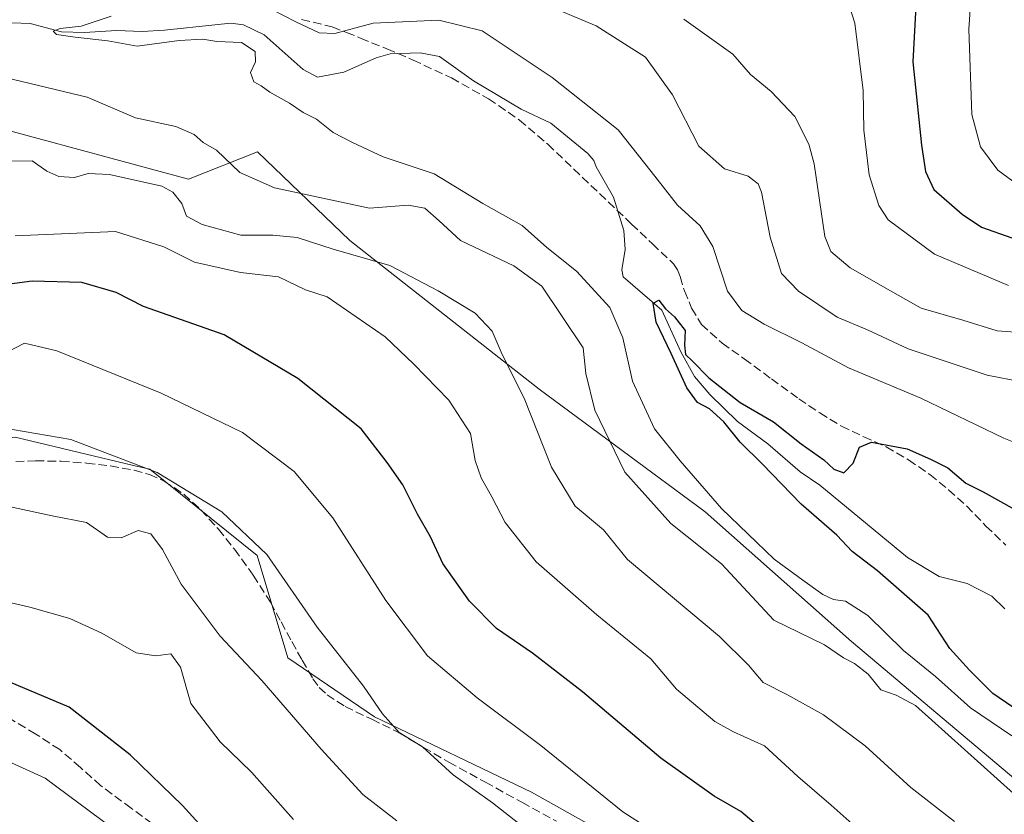
# Model space of a CAD drawing. Units: metres. Extents: x 546104 to 549553, y 4721646 to 4723578.
# Drawn here: x 546777 to 546968, y 4722640 to 4722793 of the extents above; entities that cross this region are included whole.
import ezdxf

# ---------------------------------------------------------------- set-up
doc = ezdxf.new("R2010")
doc.units = ezdxf.units.M
doc.header["$MEASUREMENT"] = 0
doc.linetypes.add('DGN Style 3', pattern=[2.307223458686699, 1.648016756204785, -0.6592067024819142])
for name, color, linetype, lineweight in [('Arbolado forestal CxS', 92, 'Continuous', 0), ('Corriente natural lineal', 142, 'Continuous', 13), ('Curva de nivel maestra', 30, 'Continuous', 30), ('Curva de nivel normal', 30, 'Continuous', 0), ('Senda', 7, 'DGN Style 3', 0)]:
    doc.layers.add(name, color=color, linetype=linetype, lineweight=lineweight)

# ---------------------------------------------------------------- blocks, each defined once
blk = doc.blocks.new('*U4')
at = {"layer": 'Arbolado forestal CxS', "color": 92, "linetype": 'Continuous', "lineweight": 0}
blk.add_polyline3d([(546976.2874999996, 4722641.2731, 708.5562999999966), (546938.3573000003, 4722673.1951, 707.5960999999952), (546910.0541000003, 4722698.2501, 705.8341999999975), (546877.9561000001, 4722721.985900001, 714.3169000000053), (546841.3415000001, 4722750.749100001, 712.7712999999932), (546823.4625000004, 4722767.903899999, 708.3763999999939), (546810.1454999996, 4722762.577500001, 712.0720000000001), (546760.4763000002, 4722776.0305, 712.5421999999963), (546732.5373000001, 4722773.9615, 711.8549999999959), (546700.4589, 4722762.579500001, 713.257700000002), (546691.7851, 4722758.532099999, 714.8681999999973), (546699.0380999995, 4722793.4287, 713.0087000000058), (546743.3677000003, 4723006.7137, 798.7985999999946)], dxfattribs=at)

msp = doc.modelspace()

# ---------------------------------------------------------------- linework, layer by layer
at = {"layer": 'Arbolado forestal CxS', "color": 92, "linetype": 'Continuous', "lineweight": 0}
for points in [[(546976.2874999996, 4722641.2731, 708.5562999999966), (546938.3573000003, 4722673.1951, 707.5960999999952), (546910.0541000003, 4722698.2501, 705.8341999999975), (546877.9561000001, 4722721.985900001, 714.3169000000053), (546841.3415000001, 4722750.749100001, 712.7712999999932), (546823.4625000004, 4722767.903899999, 708.3763999999939), (546810.1454999996, 4722762.577500001, 712.0720000000001), (546760.4763000002, 4722776.0305, 712.5421999999963), (546732.5373000001, 4722773.9615, 711.8549999999959), (546700.4589, 4722762.579500001, 713.257700000002), (546691.7851, 4722758.532099999, 714.8681999999973)], [(546976.2874999996, 4722641.2731, 708.5562999999966), (546938.3573000003, 4722673.1951, 707.5960999999952), (546910.0541000003, 4722698.2501, 705.8341999999975), (546877.9561000001, 4722721.985900001, 714.3169000000053), (546841.3415000001, 4722750.749100001, 712.7712999999932), (546823.4625000004, 4722767.903899999, 708.3763999999939), (546810.1454999996, 4722762.577500001, 712.0720000000001), (546760.4763000002, 4722776.0305, 712.5421999999963), (546732.5373000001, 4722773.9615, 711.8549999999959), (546700.4589, 4722762.579500001, 713.257700000002), (546691.7851, 4722758.532099999, 714.8681999999973)], [(546760.4763000002, 4722776.0305, 712.5421999999963), (546810.1454999996, 4722762.577500001, 712.0720000000001), (546823.4625000004, 4722767.903899999, 708.3763999999939), (546841.3415000001, 4722750.749100001, 712.7712999999932), (546877.9561000001, 4722721.985900001, 714.3169000000053), (546910.0541000003, 4722698.2501, 705.8341999999975), (546938.3573000003, 4722673.1951, 707.5960999999952), (546976.2874999996, 4722641.2731, 708.5562999999966)], [(546681.1222999999, 4722691.701099999, 745.9011000000029), (546684.0719, 4722690.891100001, 746.7143999999971), (546702.7933, 4722691.930500001, 748.6916000000057), (546727.7544999998, 4722695.050100001, 745.8301000000066), (546743.3547, 4722702.3299, 742.1705999999978), (546748.5560999997, 4722709.6107, 738.4032000000007), (546764.4533000002, 4722711.376700001, 736.4085000000051), (546776.6370999999, 4722712.7303, 734.9668999999994), (546799.5314999997, 4722707.2349, 735.0418999999966), (546802.6372999996, 4722706.4893, 734.9446999999927), (546823.4385000002, 4722689.847899999, 735.0988000000071), (546829.3552999999, 4722670.070699999, 737.6106000000001), (546846.1322999997, 4722658.631300001, 735.3901999999945), (546876.4802999999, 4722644.0843, 732.4618000000046), (546919.1567000002, 4722620.1403, 728.9710000000051), (546931.3576999997, 4722612.515100001, 727.5506000000024), (546935.5734999999, 4722598.5197, 727.1965999999958), (546934.4073000001, 4722569.811699999, 724.3165000000009), (546943.0418999996, 4722525.519300001, 727.7737999999954), (546949.2817000002, 4722509.918099999, 731.8006000000024), (546953.4426999995, 4722498.4779, 734.6138999999966)], [(546681.1222999999, 4722691.701099999, 745.9011000000029), (546684.0719, 4722690.891100001, 746.7143999999971), (546702.7933, 4722691.930500001, 748.6916000000057), (546727.7544999998, 4722695.050100001, 745.8301000000066), (546743.3547, 4722702.3299, 742.1705999999978), (546748.5560999997, 4722709.6107, 738.4032000000007), (546764.4533000002, 4722711.376700001, 736.4085000000051), (546776.6370999999, 4722712.7303, 734.9668999999994), (546799.5314999997, 4722707.2349, 735.0418999999966), (546802.6372999996, 4722706.4893, 734.9446999999927), (546823.4385000002, 4722689.847899999, 735.0988000000071), (546829.3552999999, 4722670.070699999, 737.6106000000001), (546846.1322999997, 4722658.631300001, 735.3901999999945), (546876.4802999999, 4722644.0843, 732.4618000000046), (546919.1567000002, 4722620.1403, 728.9710000000051), (546931.3576999997, 4722612.515100001, 727.5506000000024), (546935.5734999999, 4722598.5197, 727.1965999999958), (546934.4073000001, 4722569.811699999, 724.3165000000009), (546943.0418999996, 4722525.519300001, 727.7737999999954), (546949.2817000002, 4722509.918099999, 731.8006000000024), (546953.4426999995, 4722498.4779, 734.6138999999966)], [(546776.6370999999, 4722712.7303, 734.9668999999994), (546799.5314999997, 4722707.2349, 735.0418999999966), (546802.6372999996, 4722706.4893, 734.9446999999927), (546823.4385000002, 4722689.847899999, 735.0988000000071), (546829.3552999999, 4722670.070699999, 737.6106000000001), (546846.1322999997, 4722658.631300001, 735.3901999999945), (546876.4802999999, 4722644.0843, 732.4618000000046), (546919.1567000002, 4722620.1403, 728.9710000000051), (546931.3576999997, 4722612.515100001, 727.5506000000024), (546935.5734999999, 4722598.5197, 727.1965999999958), (546934.4073000001, 4722569.811699999, 724.3165000000009), (546943.0418999996, 4722525.519300001, 727.7737999999954), (546949.2817000002, 4722509.918099999, 731.8006000000024), (546953.4426999995, 4722498.4779, 734.6138999999966), (546957.1794999996, 4722467.0747, 738.3248000000021), (546961.7622999996, 4722454.795499999, 739.6655000000028), (546956.5620999997, 4722431.9145, 741.7396000000008), (546956.7030999997, 4722409.894500001, 740.9760999999999), (546961.0850999998, 4722391.1677, 738.520399999994)], [(546971.4590999996, 4722502.1403, 733.2805999999982), (546953.4426999995, 4722498.4779, 734.6138999999966), (546949.2817000002, 4722509.918099999, 731.8006000000024), (546943.0418999996, 4722525.519300001, 727.7737999999954), (546934.4073000001, 4722569.811699999, 724.3165000000009), (546935.5734999999, 4722598.5197, 727.1965999999958), (546931.3576999997, 4722612.515100001, 727.5506000000024), (546919.1567000002, 4722620.1403, 728.9710000000051), (546876.4802999999, 4722644.0843, 732.4618000000046), (546846.1322999997, 4722658.631300001, 735.3901999999945), (546829.3552999999, 4722670.070699999, 737.6106000000001), (546823.4385000002, 4722689.847899999, 735.0988000000071), (546802.6372999996, 4722706.4893, 734.9446999999927), (546799.5314999997, 4722707.2349, 735.0418999999966), (546776.6370999999, 4722712.7303, 734.9668999999994)]]:
    msp.add_polyline3d(points, dxfattribs=at)
at = {"layer": 'Corriente natural lineal', "color": 142, "linetype": 'Continuous', "lineweight": 13}
msp.add_polyline3d([(546772.3827999998, 4722792.941600001, 706.4575000000042), (546779.5048000002, 4722792.6786, 706.7464000000036), (546785.5706000002, 4722791.0897, 706.4772999999988), (546790.0155999997, 4722790.9309, 706.3843000000053), (546796.2067999998, 4722791.3278, 706.4026000000014), (546801.2074999996, 4722791.169, 705.9128000000055), (546805.4937000005, 4722791.407199999, 705.3929000000062), (546815.2646000005, 4722792.466499999, 704.5096999999951), (546818.3356999997, 4722792.780999999, 704.7017000000051), (546820.7598000001, 4722792.4145, 704.8463999999949), (546824.7917999999, 4722790.5119, 705.0973999999987), (546832.3349000001, 4722783.800799999, 704.5270000000019), (546835.0672000004, 4722782.3277, 704.2516999999935), (546840.1567000002, 4722783.295399999, 704.5893999999971), (546846.4435000002, 4722786.0701, 704.2219000000041), (546849.1161000002, 4722786.8114, 703.8081999999995), (546854.9663000006, 4722787.020600001, 702.9955999999949), (546858.6725000005, 4722786.293099999, 702.6404999999941), (546865.2472999999, 4722781.615900001, 702.9521999999997), (546874.5153999999, 4722776.1044, 702.7991000000038), (546880.2270999998, 4722773.400800001, 702.8144999999931), (546887.3490000004, 4722767.5867, 701.9916999999988), (546888.5346999997, 4722766.233899999, 702.2136000000029), (546889, 4722765, 702.2679999999964), (546892.3208, 4722759.097300001, 701.9585999999982), (546894.3507000003, 4722752.6941, 701.5679999999993), (546894.5801999997, 4722749.018999999, 701.3782000000066), (546893.9422000004, 4722745.055000001, 701.3717000000034), (546894.2274000002, 4722743.703299999, 701.374800000005), (546901.7044000002, 4722737.2498, 700.6543999999994), (546905.3881999999, 4722729.181399999, 700.7163), (546907.9863, 4722724.465600001, 700.981899999999), (546910.9714000003, 4722720.974199999, 701.0994000000064), (546916.3366, 4722715.734300001, 700.5436000000045), (546922.2220999999, 4722711.412599999, 699.5060999999987), (546928.4758000001, 4722706.012599999, 699.4587999999932), (546932.2339000005, 4722703.427100001, 699.9348000000027), (546949.1939000003, 4722689.4625, 698.8573999999935), (546955.3287000004, 4722685.767899999, 698.7872999999963), (546960.7675999999, 4722684.384199999, 697.2750999999989), (546965.4992000004, 4722681.990300001, 696.3081999999995), (546968.0027999999, 4722679.523600001, 696.207899999994)], dxfattribs=at)
at = {"layer": 'Curva de nivel maestra', "color": 30, "linetype": 'Continuous', "lineweight": 30, "flags": 128}
for points, elevation in [([(546951.4100000003, 4722806.800100001), (546950.2599999999, 4722785.2601), (546951.9000000004, 4722769.1801), (546952.6900000004, 4722764.0601), (546954.2800000003, 4722760.600099999), (546959.7999999998, 4722755.800100001), (546963.54, 4722753.290100001), (546969.4000000004, 4722751.2601)], 725), ([(546922.8200000003, 4722635.390100001), (546916.9400000004, 4722640.340100001), (546911.7999999998, 4722643.3201), (546901.4699999997, 4722650.670100001), (546886.3499999996, 4722663.470100001), (546876.6500000004, 4722670.960100001), (546869.7100000001, 4722675.710100001), (546864.5, 4722681.0101), (546859.3099999996, 4722688.270099999), (546856.9500000002, 4722693.450099999), (546854.4299999997, 4722697.790100001), (546851.6100000005, 4722703.470100001), (546848.5800000001, 4722707.780099999), (546843.5199999996, 4722714.3201), (546831.2800000003, 4722724.0601), (546817.04, 4722732.4801), (546801.4100000003, 4722737.9901), (546796.1500000004, 4722740.710100001), (546789.4900000002, 4722742.600099999), (546779.9100000003, 4722742.870100001), (546766.75, 4722741.110099999)], 725), ([(546973.4299999997, 4722657.860099999), (546965.7199999997, 4722663.140100001), (546961.2199999997, 4722667.640100001), (546957.4199999999, 4722671.840100001), (546953.1799999997, 4722678.2601), (546943.4199999999, 4722686.850099999), (546938.4900000002, 4722690.630100001), (546935.5199999996, 4722693.790100001), (546928.6200000001, 4722699.7601), (546921.1200000001, 4722707.5801), (546916.8600000005, 4722711.7501), (546913.6799999997, 4722715.6801), (546910.9000000004, 4722718.190099999), (546908.6200000001, 4722719.440099999), (546906.5300000003, 4722722.220100001), (546903.5099999999, 4722728.9101), (546900.5999999996, 4722734.920100001), (546900, 4722738.6501), (546901.1299999999, 4722739.1801), (546902.3700000001, 4722737.5001), (546904.1399999997, 4722736.0001), (546906.1799999997, 4722733.3101), (546906.0599999996, 4722730.5001), (546906.25, 4722728.6801), (546907.6399999997, 4722727.4001), (546910.7699999996, 4722724.1601), (546916.8200000003, 4722719.420100001), (546923.2800000003, 4722715.670100001), (546928.6500000004, 4722711.420100001), (546933.04, 4722708.340100001), (546934.9800000004, 4722706.540100001), (546936.8700000001, 4722705.8201), (546938.6900000004, 4722707.710100001), (546939.9299999997, 4722710.770099999), (546942.2300000004, 4722711.7601), (546949.1699999999, 4722710.4301), (546953.6799999997, 4722708.440099999), (546957.0099999999, 4722706.770099999), (546960.5, 4722703.840100001), (546963.8300000001, 4722702.130100001), (546969.9400000004, 4722698.7401)], 700), ([(546814.0800000001, 4722635.9101), (546808.9800000004, 4722641.4801), (546798.8499999996, 4722651.280099999), (546787.0599999996, 4722660.5001), (546775.5599999996, 4722665.3301)], 750)]:
    msp.add_lwpolyline(points, dxfattribs=dict(at, elevation=elevation))
at = {"layer": 'Curva de nivel normal', "color": 30, "linetype": 'Continuous', "lineweight": 0, "flags": 128}
for points, elevation in [([(546969.5499999998, 4722762.2301), (546966.7000000002, 4722764.3201), (546963.3499999996, 4722768.8201), (546961.6699999999, 4722775.100099999), (546961.0700000003, 4722791.590100001), (546961.9600000001, 4722804.890100001)], 730), ([(546879.1500000004, 4722796.360099999), (546888.9600000001, 4722792.270099999), (546898.5099999999, 4722786.190099999), (546903.7699999996, 4722778.880100001), (546908.8700000001, 4722768.970100001), (546913.8200000003, 4722764.5801), (546918.3600000005, 4722763.1501), (546920.29, 4722761.6801), (546920.9600000001, 4722760.0601), (546922.6200000001, 4722751.380100001), (546924.8600000005, 4722744.380100001), (546928.1299999999, 4722740.9101), (546935.6100000005, 4722735.9301), (546941.4400000004, 4722733.460100001), (546949.3499999996, 4722729.8101), (546964.6299999999, 4722724.720100001), (546971.2800000003, 4722723.4301)], 710), ([(546937.4100000003, 4722797.850099999), (546939, 4722792.780099999), (546940.6399999997, 4722779.7401), (546940.7699999996, 4722772.090100001), (546941.7699999996, 4722763.4001), (546943.6299999999, 4722757.5001), (546945.4500000002, 4722754.7601), (546954.4500000002, 4722748.120100001), (546968.7699999996, 4722742.020099999)], 720), ([(546826.3600000005, 4722795.360099999), (546830.9199999999, 4722793.030099999), (546835.4199999999, 4722790.870100001), (546838.4500000002, 4722790.790100001), (546845.8399999999, 4722792.7401), (546858.5899999999, 4722793.3201), (546866.9199999999, 4722791.2601), (546880.4699999997, 4722782.270099999), (546893.2199999997, 4722772.140100001), (546899.6200000001, 4722764.050100001), (546904.7400000002, 4722757.5601), (546909.1200000001, 4722753.550100001), (546911.54, 4722749.5801), (546914.4100000003, 4722740.9301), (546917.1600000003, 4722737.200099999), (546921.4900000002, 4722734.5701), (546928.79, 4722730.950099999), (546937.7999999998, 4722726.140100001), (546951.7599999999, 4722720.280099999), (546967.8099999996, 4722712.4901), (546973.3399999999, 4722710.3301)], 705), ([(546969.3899999997, 4722654.950099999), (546961.3799999999, 4722660.380100001), (546954.6500000004, 4722666.4301), (546948.4500000002, 4722671.4301), (546941.5499999998, 4722678.200099999), (546937.2400000002, 4722681.0101), (546934.9100000003, 4722681.340100001), (546932.8499999996, 4722682.280099999), (546928.9400000004, 4722685.090100001), (546923.4400000004, 4722689.120100001), (546913.2300000004, 4722698.940099999), (546905.25, 4722708.1501), (546900.25, 4722714.3201), (546896.0300000003, 4722723.540100001), (546894.1500000004, 4722731.920100001), (546891.6399999997, 4722737.790100001), (546885.1799999997, 4722744.800100001), (546879.4299999997, 4722749.4001), (546874.6600000003, 4722753.640100001), (546867.0700000003, 4722757.870100001), (546857.6500000004, 4722763.600099999), (546847.7999999998, 4722766.920100001), (546841.8600000005, 4722769.6801), (546838.1100000005, 4722771.610099999), (546834.9299999997, 4722774.190099999), (546832.3399999999, 4722775.4901), (546829.6900000004, 4722777.3201), (546825.8600000005, 4722779.4101), (546824.2000000002, 4722780.6501), (546822.7699999996, 4722781.4001), (546822.1399999997, 4722783.2301), (546823.1100000005, 4722785.2601), (546823.0099999999, 4722787.300100001), (546820.4000000004, 4722789.050100001), (546815.5999999996, 4722789.220100001), (546812.9000000004, 4722789.6501), (546808.3099999996, 4722789.4301), (546800.2100000001, 4722788.3301), (546794.54, 4722789.3201), (546788.2300000004, 4722790.020099999), (546784.6100000005, 4722790.5801), (546783.9500000002, 4722791.2401), (546785.3499999996, 4722791.720100001), (546789.3799999999, 4722792.1801), (546795.2000000002, 4722794.090100001)], 705), ([(546905.9600000001, 4722793.550100001), (546915.4000000004, 4722786.780099999), (546918.8200000003, 4722782.840100001), (546922.8399999999, 4722779.5701), (546927.3899999997, 4722774.690099999), (546930.1299999999, 4722769.390100001), (546931.1500000004, 4722765.540100001), (546933.2199999997, 4722751.5001), (546934.3600000005, 4722748.640100001), (546938.0899999999, 4722745.4301), (546945.9000000004, 4722740.9801), (546951.8399999999, 4722737.620100001), (546959.9100000003, 4722735.340100001), (546966.5199999996, 4722733.290100001), (546979, 4722732.390100001)], 715), ([(546969.7199999997, 4722643.800100001), (546950.7599999999, 4722660.8201), (546947, 4722662.790100001), (546944.0300000003, 4722663.880100001), (546941.5800000001, 4722666.9101), (546938.9600000001, 4722668.960100001), (546936.8200000003, 4722670.030099999), (546933.1799999997, 4722672.550100001), (546923.3399999999, 4722677.3201), (546913.2199999997, 4722688.2301), (546903.4100000003, 4722695.9901), (546894.54, 4722705.920100001), (546888.7599999999, 4722717.920100001), (546886.9600000001, 4722725.0101), (546886.4800000004, 4722729.970100001), (546878.4600000001, 4722741.9101), (546873.0499999998, 4722745.8201), (546862.7199999997, 4722750.7401), (546858.6299999999, 4722754.5601), (546855.8399999999, 4722756.9901), (546852.6500000004, 4722757.5801), (546845.1399999997, 4722756.9801), (546826.7800000003, 4722760.9301), (546820.04, 4722763.860099999), (546815.5700000003, 4722768.2301), (546812.9600000001, 4722769.6601), (546811.2699999996, 4722771.210100001), (546807.6900000004, 4722772.770099999), (546799.8700000001, 4722774.450099999), (546790.54, 4722778.420100001), (546774.6799999997, 4722782.2401)], 710), ([(546958.3099999996, 4722638.4001), (546949.8600000005, 4722645.0001), (546941.0199999996, 4722653.020099999), (546932.9400000004, 4722659.030099999), (546925.9800000004, 4722662.880100001), (546921.2800000003, 4722665.270099999), (546918.4299999997, 4722668.630100001), (546912.8399999999, 4722674.140100001), (546895.0700000003, 4722689.0701), (546890.4299999997, 4722694.7601), (546884.9199999999, 4722699.350099999), (546880.3799999999, 4722706.9001), (546875.04, 4722720.2501), (546870.7999999998, 4722728.700099999), (546868.8499999996, 4722733.200099999), (546865.5999999996, 4722736.6801), (546858.4299999997, 4722741.030099999), (546849.0700000003, 4722745.920100001), (546838.1399999997, 4722749.040100001), (546831.1399999997, 4722751.3201), (546826.4800000004, 4722751.790100001), (546820.2800000003, 4722751.770099999), (546812.8099999996, 4722753.800100001), (546809.7300000004, 4722755.450099999), (546808.8499999996, 4722757.860099999), (546807.1200000001, 4722760.110099999), (546805, 4722761.220100001), (546794.8399999999, 4722763.4801), (546790.7100000001, 4722763.6601), (546788.0700000003, 4722762.920100001), (546785.04, 4722763.120100001), (546782.7400000002, 4722764.120100001), (546779.8799999999, 4722766.110099999), (546775.1200000001, 4722766.090100001)], 715), ([(546942.5800000001, 4722634.360099999), (546934.4199999999, 4722641.5801), (546928, 4722647.0801), (546921.54, 4722653.050100001), (546915.54, 4722655.7401), (546911.9699999997, 4722657.7601), (546904.5300000003, 4722663.9901), (546899.5700000003, 4722669.8301), (546889.0899999999, 4722678.350099999), (546877.4100000003, 4722688.5801), (546871.3700000001, 4722696.210100001), (546868.8300000001, 4722701.170100001), (546866.7400000002, 4722704.8301), (546865.5599999996, 4722708.220100001), (546864.7000000002, 4722713.4001), (546860.5099999999, 4722719.850099999), (546853.7199999997, 4722726.8201), (546848.1900000004, 4722732.140100001), (546836.9800000004, 4722739.840100001), (546832.79, 4722741.210100001), (546827.5599999996, 4722743.7301), (546820.2000000002, 4722744.5701), (546811.2800000003, 4722746.550100001), (546805.3600000005, 4722749.5001), (546796, 4722752.450099999), (546776.6399999997, 4722751.640100001)], 720), ([(546774.8099999996, 4722729.040100001), (546778.4500000002, 4722730.880100001), (546784.7100000001, 4722729.4001), (546804.8799999999, 4722721.2401), (546820.6100000005, 4722713.620100001), (546830.5999999996, 4722706.040100001), (546838.0800000001, 4722697.120100001), (546848.2800000003, 4722681.110099999), (546856.3799999999, 4722670.4101), (546865.9800000004, 4722662.3101), (546878.3200000003, 4722653.120100001), (546894.1500000004, 4722640.270099999), (546908.9000000004, 4722630.8201)], 730.0000000000001), ([(546874.6100000005, 4722637.530099999), (546868.9699999997, 4722642.0101), (546861.3099999996, 4722647.4001), (546855.3799999999, 4722652.8101), (546850.9199999999, 4722655.5801), (546847.6600000003, 4722659.220100001), (546843.9800000004, 4722664.5701), (546835, 4722675.9801), (546825.2800000003, 4722690.0001), (546816.5999999996, 4722698.2401), (546804.0700000003, 4722705.870100001), (546787.3899999997, 4722712.270099999), (546769.29, 4722715.3201)], 735), ([(546850.4600000001, 4722638.5001), (546843.8700000001, 4722643.590100001), (546835.7800000003, 4722652.360099999), (546824.2999999998, 4722665.6801), (546816.2699999996, 4722674.2401), (546808.7000000002, 4722684.290100001), (546805.1299999999, 4722690.960100001), (546802.8399999999, 4722694.040100001), (546800.4100000003, 4722694.6601), (546797.1299999999, 4722693.270099999), (546794.4800000004, 4722693.360099999), (546790.4299999997, 4722696.200099999), (546783.7599999999, 4722697.4801), (546772.3399999999, 4722699.960100001)], 740), ([(546830.4699999997, 4722638.790100001), (546822.3600000005, 4722647.940099999), (546816.2999999998, 4722653.8101), (546810.6100000005, 4722661.220100001), (546808.6200000001, 4722668.2601), (546806.7199999997, 4722670.8101), (546803.8499999996, 4722670.4301), (546800.0199999996, 4722671.030099999), (546793.3899999997, 4722674.8101), (546787.2199999997, 4722677.620100001), (546779.4699999997, 4722679.860099999), (546766.8600000005, 4722682.7601)], 745), ([(546795.4199999999, 4722637.0801), (546782.3899999997, 4722646.7501), (546768.5, 4722653.110099999)], 755)]:
    msp.add_lwpolyline(points, dxfattribs=dict(at, elevation=elevation))
at = {"layer": 'Senda', "color": 7, "linetype": 'DGN Style 3', "lineweight": 0}
for points in [[(546832.0201000003, 4722793.4901, 717.6946000000025), (546837.9301000005, 4722792.020099999, 717.1533999999957), (546840.6901000004, 4722790.970100001, 717.6324000000022), (546843.4301000005, 4722789.860099999, 717.7684000000008), (546848.5100999996, 4722787.770099999, 717.0440999999992), (546853.5800999999, 4722785.630100001, 714.0402000000031), (546861.0000999998, 4722782.1601, 713.8092000000034), (546868.1700999998, 4722778.130100001, 714.6423999999971), (546874.1401000004, 4722774.030099999, 714.6664000000019), (546879.6201, 4722769.350099999, 714.8380999999936), (546895.8300999999, 4722753.920100001, 712.3214000000008), (546899.8800999997, 4722750.0801, 710.8292999999976), (546903.9301000005, 4722746.2301, 710.7762999999978), (546904.7401000002, 4722745.090100001, 710.5590999999987), (546905.2301000003, 4722743.7501, 710.1609000000027), (546906.0701000001, 4722740.9801, 708.1826000000001), (546907.4501, 4722737.630100001, 705.5525999999954), (546909.3501000004, 4722734.470100001, 708.6061999999947), (546913.3501000004, 4722730.890100001, 709.9070999999968), (546917.6201, 4722727.860099999, 708.5549000000028), (546922.8800999997, 4722723.970100001, 709.1364999999934), (546928.1700999998, 4722720.140100001, 707.3763999999939), (546932.2401000002, 4722717.390100001, 703.5562000000064), (546936.4200999998, 4722714.8301, 706.3113000000012), (546940.7301000003, 4722712.790100001, 707.8968000000023), (546945.0800999999, 4722710.8201, 708.4018999999971), (546949.4101, 4722708.3201, 708.3804999999993), (546953.5401, 4722705.4901, 707.6964000000008), (546957.1601, 4722702.530099999, 706.1223000000027), (546960.6300999997, 4722699.420100001, 705.9064000000071), (546964.3601000002, 4722695.530099999, 704.2167000000045), (546968.2301000003, 4722691.840100001, 702.1290000000009)], [(546776.7200999996, 4722707.9901, 741.0482000000048), (546780.5701000001, 4722708.130100001, 741.0129000000015), (546785.5000999998, 4722708.040100001, 740.8505000000005), (546790.4401000004, 4722707.700099999, 739.7771000000066), (546795.0401, 4722707.1501, 738.9284000000043), (546799.6101000002, 4722706.3201, 738.6649000000034), (546802.5900999998, 4722705.5101, 738.2614000000032), (546805.4301000005, 4722704.2301, 738.1128999999929), (546809.2200999996, 4722701.690099999, 738.3640000000014), (546812.5500999996, 4722698.630100001, 738.376099999994), (546815.9200999998, 4722694.920100001, 739.0981999999932), (546819.0301000001, 4722691.030099999, 740.1744999999937), (546822.6700999998, 4722686.0001, 740.2378000000026), (546825.9901000002, 4722680.790100001, 739.1717000000062), (546828.0701000001, 4722676.9801, 739.2823000000063), (546830.1401000004, 4722673.170100001, 741.860799999995), (546832.1300999997, 4722669.5701, 742.2363999999943), (546834.2001, 4722665.9901, 741.0258000000031), (546835.4401000004, 4722664.3301, 740.401199999993), (546836.9401000004, 4722662.9101, 739.7507000000041), (546840.4200999998, 4722660.610099999, 739.1656999999979), (546845.5900999998, 4722658.1501, 738.8567999999942), (546850.7100999998, 4722655.6501, 739.1419000000024), (546855.5800999999, 4722652.7301, 738.7881999999955), (546860.4901000002, 4722649.860099999, 738.410799999998), (546867.5601000004, 4722645.9901, 737.1322999999975), (546874.6300999997, 4722642.110099999, 736.2599000000046), (546881.3201000001, 4722638.4301, 735.6223000000027)], [(546804.9801000003, 4722636.640100001, 753.6101999999955), (546799.0701000001, 4722640.970100001, 753.9899000000005), (546793.1601, 4722645.3201, 754.0559000000068), (546789.2401000002, 4722648.860099999, 754.1091000000015), (546785.2401000002, 4722652.290100001, 754.2568000000028), (546780.6101000002, 4722655.290100001, 754.3340000000027), (546775.8800999997, 4722658.120100001, 753.8181000000042)]]:
    msp.add_polyline3d(points, dxfattribs=at)

# ---------------------------------------------------------------- block references
at = {"layer": 'Arbolado forestal CxS', "color": 92, "linetype": 'Continuous', "lineweight": 0}
msp.add_blockref('*U4', (0, 0), dxfattribs=at)

doc.saveas('drawing.dxf')
